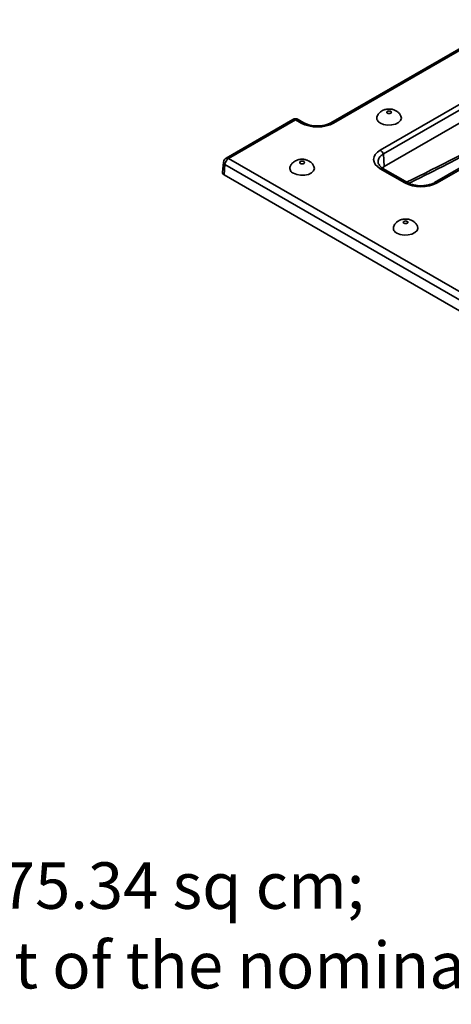
# Model space of a CAD drawing. Units: millimetres. Extents: x 11 to 1472, y 10 to 1041.
# Drawn here: x 811 to 934, y 352 to 632 of the extents above; entities that cross this region are included whole.
import ezdxf

# ---------------------------------------------------------------- set-up
doc = ezdxf.new("R2010")
doc.units = ezdxf.units.MM
doc.header["$LTSCALE"] = 5
doc.layers.add('FORMAT', color=7, linetype='Continuous')
doc.styles.add('SLDTEXTSTYLE0', font='TXT', dxfattribs={"width": 0.65})
doc.styles.add('SLDTEXTSTYLE1', font='TXT', dxfattribs={"width": 0.652941})

# ---------------------------------------------------------------- blocks, each defined once
blk = doc.blocks.new('SW_NOTE_0')
at = {"layer": 'FORMAT', "color": 0, "char_height": 13.2292, "attachment_point": 1}
for s, insert, style in [('1.     Area of water intake slotes 375.34 sq cm;', (0, 17), 'SLDTEXTSTYLE0'), ('2.    Deviation of the actual weight of the nominal can be up to 10%', (0, -5.64), 'SLDTEXTSTYLE1')]:
    blk.add_mtext(s, dxfattribs=dict(at, insert=insert, style=style))

msp = doc.modelspace()

# ---------------------------------------------------------------- linework, layer by layer
at = {"color": 7, "linetype": 'Continuous', "lineweight": 35}
for p, q in [((950.07, 632.21), (899.26, 602.88)), ((950.82, 632.14), (900.01, 602.8)), ((913.3, 595.13), (964.12, 624.46)), ((914.2, 594.03), (965.02, 623.37)), ((965.18, 619.77), (914.36, 590.43)), ((979.52, 615.21), (928.71, 585.88)), ((980.27, 615.14), (929.46, 585.8)), ((888.42, 603.84), (869.4, 592.86)), ((889.17, 603.76), (870.15, 592.78)), ((890.83, 602.8), (889.17, 603.76)), ((891.58, 602.88), (889.92, 603.84)), ((914.2, 594.03), (914.2, 594.03)), ((914.2, 594.03), (914.36, 590.43)), ((868.66, 591.7), (868.39, 588.75)), ((869.09, 591.01), (868.83, 588.09)), ((1218.85, 389.1), (869.09, 591.01)), ((870.15, 592.78), (1219.91, 390.88)), ((920.28, 585.8), (913.3, 589.83)), ((914.36, 590.43), (913.86, 590.03)), ((921.03, 585.88), (914.05, 589.9)), ((868.83, 588.09), (1218.85, 386.03))]:
    msp.add_line(p, q, dxfattribs=at)
at = {"color": 7, "linetype": 'Continuous', "lineweight": 35, "flags": 128}
for points in [[(915.32, 605.6), (915.54, 605.52), (915.8, 605.49), (916.05, 605.52), (916.27, 605.6), (916.42, 605.73), (916.47, 605.88), (916.42, 606.03), (916.27, 606.15), (916.05, 606.24), (915.8, 606.27), (915.54, 606.24), (915.32, 606.15), (915.18, 606.03), (915.13, 605.88), (915.18, 605.73), (915.32, 605.6)], [(913.32, 602.82), (914.26, 602.43), (915.36, 602.24), (916.52, 602.27), (917.59, 602.51), (918.47, 602.94), (919.06, 603.51), (919.29, 604.16), (919.18, 604.77)], [(890.57, 591.32), (890.79, 591.23), (891.05, 591.2), (891.31, 591.23), (891.52, 591.32), (891.67, 591.44), (891.72, 591.59), (891.67, 591.74), (891.52, 591.87), (891.31, 591.95), (891.05, 591.98), (890.79, 591.95), (890.57, 591.87), (890.43, 591.74), (890.38, 591.59), (890.43, 591.44), (890.57, 591.32)], [(888.57, 588.53), (889.51, 588.14), (890.62, 587.95), (891.77, 587.98), (892.84, 588.22), (893.72, 588.65), (894.31, 589.22), (894.55, 589.87), (894.43, 590.48)], [(920.03, 574.32), (920.24, 574.23), (920.5, 574.2), (920.76, 574.23), (920.97, 574.32), (921.12, 574.44), (921.17, 574.59), (921.12, 574.74), (920.97, 574.86), (920.76, 574.95), (920.5, 574.98), (920.24, 574.95), (920.03, 574.86), (919.88, 574.74), (919.83, 574.59), (919.88, 574.44), (920.03, 574.32)], [(918.03, 571.53), (918.96, 571.14), (920.07, 570.95), (921.22, 570.98), (922.29, 571.22), (923.17, 571.65), (923.76, 572.22), (924, 572.87), (923.88, 573.48)]]:
    msp.add_lwpolyline(points, dxfattribs=at)
at = {"color": 7, "linetype": 'Continuous', "lineweight": 35}
for centre, radius, start, end in [((889.17, 602.54), 1.5, 60.0027, 119.9973), ((913.82, 604.23), 1.5, 159.7464, 250.7728), ((912.07, 593.2), 2.29, 21.3308, 57.4332), ((870.15, 591.56), 1.5, 119.9973, 174.8136), ((871.41, 590.83), 2.32, 122.7341, 175.5335), ((889.07, 589.95), 1.5, 159.7464, 250.7728), ((918.52, 572.94), 1.5, 159.7464, 250.7728)]:
    msp.add_arc(centre, radius, start, end, dxfattribs=at)
at = {"color": 8, "linetype": 'Continuous', "lineweight": 35}
for centre, radius, start, end in [((888.73, 603.16), 0.743, 53.8916, 114.7979), ((889.6, 603.16), 0.743, 65.2021, 126.1084), ((891.26, 602.2), 0.746, 65.7485, 126.059), ((899.57, 602.2), 0.745, 53.9398, 114.2649), ((869.41, 591.69), 0.753, 179.9656, 244.9818), ((869.71, 592.18), 0.743, 53.8916, 114.7979), ((913.74, 589.21), 0.762, 66.0094, 125.3011), ((920.72, 585.18), 0.764, 66.5023, 125.2605), ((929.02, 585.23), 0.721, 52.8433, 115.8463)]:
    msp.add_arc(centre, radius, start, end, dxfattribs=at)
msp.add_ellipse((987.62, 1283.99), major_axis=(440.82, 714.53), ratio=0.556894, start_param=3.865345, end_param=3.960143, dxfattribs=at)
at = {"color": 7, "linetype": 'Continuous', "lineweight": 35}
for centre, major_axis, ratio, start_param, end_param in [((895.42, 605.47), (6.5, 0), 0.578871, 3.92836, 5.496418), ((917.92, 592.48), (6.52, 0), 0.575709, 2.357564, 3.925621), ((869.89, 588.7), (1.5, 0), 0.575709, 3.089384, 3.925621), ((924.87, 588.47), (6.5, 0), 0.578871, 3.92836, 5.496418)]:
    msp.add_ellipse(centre, major_axis=major_axis, ratio=ratio, start_param=start_param, end_param=end_param, dxfattribs=at)
for points, knots in [([(921.42, 585.67), (923.33, 586.61), (929.07, 589.42), (938.66, 594.38), (950.17, 600.54), (961.7, 606.98), (970.8, 612.21), (976.05, 615.38), (977.46, 616.23)], [0, 0, 0, 0, 0.1028763, 0.3083839, 0.51389, 0.7193945, 0.9248971, 1, 1, 1, 1]), ([(917.77, 606.3), (917.48, 606.44), (916.91, 606.71), (915.91, 606.85), (914.89, 606.76), (913.93, 606.41), (913.16, 605.85), (912.64, 605.28), (912.49, 604.86), (912.44, 604.75)], [0, 0, 0, 0, 0.153149, 0.30462, 0.478496, 0.638831, 0.789366, 0.938973, 1, 1, 1, 1]), ([(919.16, 604.79), (919.03, 605.03), (918.76, 605.53), (918.24, 606.01), (917.89, 606.23), (917.77, 606.3)], [0, 0, 0, 0, 0.397463, 0.802895, 1, 1, 1, 1]), ([(899.26, 602.88), (899.11, 602.8), (898.7, 602.58), (897.84, 602.27), (896.68, 602.04), (895.42, 601.95), (894.15, 602.04), (892.97, 602.28), (892.12, 602.58), (891.71, 602.81), (891.58, 602.88)], [0, 0, 0, 0, 0.072642, 0.213115, 0.355556, 0.499602, 0.644306, 0.788423, 0.930724, 1, 1, 1, 1]), ([(913.26, 590.54), (913.04, 590.83), (912.61, 591.44), (912.67, 592.46), (913.21, 593.36), (913.9, 593.83), (914.2, 594.03)], [0, 0, 0, 0, 0.250823, 0.518589, 0.785853, 1, 1, 1, 1]), ([(893.02, 592.01), (892.74, 592.15), (892.16, 592.43), (891.16, 592.57), (890.14, 592.48), (889.18, 592.12), (888.41, 591.56), (887.89, 590.99), (887.74, 590.58), (887.69, 590.46)], [0, 0, 0, 0, 0.153149, 0.30462, 0.478496, 0.638831, 0.789366, 0.938973, 1, 1, 1, 1]), ([(894.41, 590.5), (894.28, 590.75), (894.01, 591.24), (893.49, 591.72), (893.14, 591.94), (893.02, 592.01)], [0, 0, 0, 0, 0.397463, 0.802895, 1, 1, 1, 1]), ([(914.05, 589.9), (913.92, 589.98), (913.58, 590.2), (913.37, 590.41), (913.24, 590.55)], [0, 0, 0, 0, 0.368864, 1, 1, 1, 1]), ([(928.71, 585.88), (928.57, 585.8), (928.15, 585.58), (927.3, 585.27), (926.13, 585.03), (924.87, 584.95), (923.6, 585.03), (922.42, 585.27), (921.57, 585.58), (921.16, 585.8), (921.03, 585.88)], [0, 0, 0, 0, 0.072642, 0.213115, 0.355556, 0.499602, 0.644306, 0.788423, 0.930724, 1, 1, 1, 1]), ([(922.47, 575.01), (922.19, 575.15), (921.61, 575.42), (920.61, 575.56), (919.59, 575.47), (918.63, 575.12), (917.86, 574.56), (917.34, 573.99), (917.19, 573.58), (917.15, 573.46)], [0, 0, 0, 0, 0.153149, 0.30462, 0.478496, 0.638831, 0.789366, 0.938973, 1, 1, 1, 1]), ([(923.86, 573.5), (923.73, 573.74), (923.46, 574.24), (922.94, 574.72), (922.59, 574.94), (922.47, 575.01)], [0, 0, 0, 0, 0.397463, 0.802895, 1, 1, 1, 1])]:
    msp.add_open_spline(points, degree=3, knots=knots, dxfattribs=at)

# ---------------------------------------------------------------- block references
at = {"layer": 'FORMAT', "color": 7}
msp.add_blockref('SW_NOTE_0', (533.53, 375.55), dxfattribs=at)

doc.saveas('drawing.dxf')
